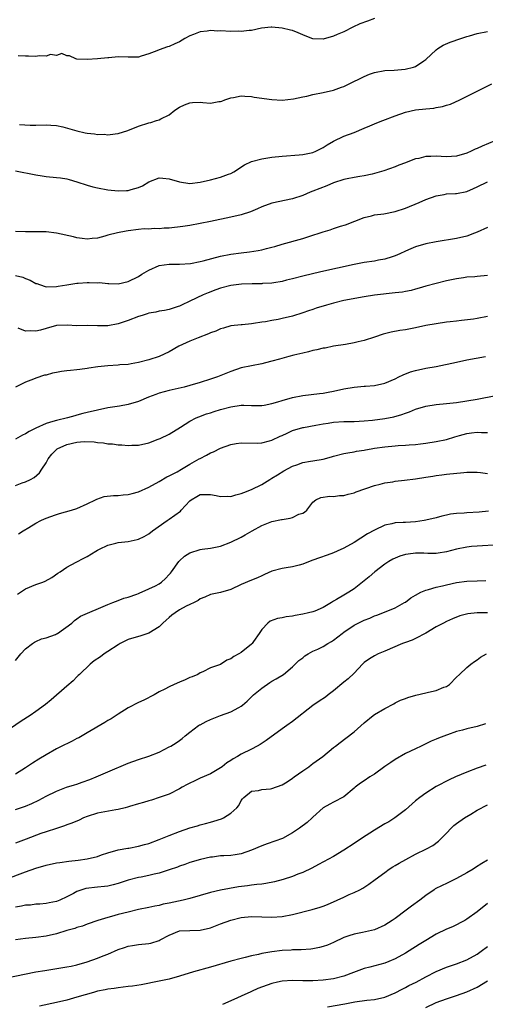
# Model space of a CAD drawing. Units: inches. Extents: x 2607000 to 2610000, y 1500000 to 1503000.
# Drawn here: x 2607760 to 2607851, y 1502031 to 1502223 of the extents above; entities that cross this region are included whole.
import ezdxf

# ---------------------------------------------------------------- set-up
doc = ezdxf.new("R2010")
doc.units = ezdxf.units.IN
doc.header["$MEASUREMENT"] = 0
doc.layers.add('LD26071500_2ft', color=2, linetype='Continuous')

msp = doc.modelspace()

# ---------------------------------------------------------------- linework, layer by layer
at = {"layer": 'LD26071500_2ft'}
for points, elevation in [([(2607829, 1502222.89), (2607827.61, 1502222.39), (2607826.16, 1502221.84), (2607824.78, 1502221.22), (2607823, 1502220.3), (2607821.73, 1502219.73), (2607821, 1502219.42), (2607819, 1502218.88), (2607817, 1502218.91), (2607815.49, 1502219.49), (2607815, 1502219.67), (2607814.09, 1502220.09), (2607813, 1502220.51), (2607812.6, 1502220.6), (2607811, 1502221.01), (2607809, 1502221.21), (2607808.82, 1502221.18), (2607806.98, 1502220.98), (2607805, 1502220.53), (2607804.56, 1502220.56), (2607803, 1502220.32), (2607802.39, 1502220.39), (2607801, 1502220.35), (2607799, 1502220.46), (2607798.43, 1502220.43), (2607797, 1502220.53), (2607796.39, 1502220.39), (2607795, 1502220.28), (2607793.74, 1502219.74), (2607793, 1502219.47), (2607792.02, 1502219), (2607791, 1502218.3), (2607790.07, 1502217.93), (2607789, 1502217.4), (2607788.64, 1502217.36), (2607787, 1502216.78), (2607786.59, 1502216.59), (2607785, 1502215.99), (2607783.51, 1502215.51), (2607783, 1502215.33), (2607781.36, 1502215.36), (2607781, 1502215.31), (2607779, 1502215.38), (2607777.21, 1502215.21), (2607777, 1502215.24), (2607775.01, 1502215.01), (2607773, 1502214.9), (2607771, 1502214.97), (2607770.75, 1502215), (2607769.57, 1502215.57), (2607769, 1502215.62), (2607768.06, 1502216.06), (2607767, 1502215.68), (2607765.84, 1502215.84), (2607765, 1502215.54), (2607763.6, 1502215.6), (2607763, 1502215.49), (2607761.56, 1502215.56), (2607761, 1502215.54), (2607759.57, 1502215.57)], 8422), ([(2607759.8, 1502202.2), (2607761.91, 1502202.09), (2607763, 1502202.09), (2607765, 1502202.15), (2607765.89, 1502202.11), (2607767, 1502202.02), (2607768.25, 1502201.75), (2607771, 1502200.95), (2607772.62, 1502200.62), (2607773, 1502200.52), (2607774.4, 1502200.4), (2607775, 1502200.29), (2607776.3, 1502200.3), (2607777, 1502200.23), (2607778.42, 1502200.42), (2607779, 1502200.46), (2607780.93, 1502201.07), (2607783, 1502201.88), (2607785, 1502202.55), (2607785.38, 1502202.62), (2607786.52, 1502203), (2607787, 1502203.14), (2607787.33, 1502203.33), (2607789, 1502204.12), (2607790.06, 1502205), (2607791, 1502205.59), (2607791.95, 1502206.05), (2607793, 1502206.45), (2607793.51, 1502206.49), (2607795, 1502206.54), (2607795.51, 1502206.49), (2607797, 1502206.39), (2607798.68, 1502206.68), (2607799, 1502206.71), (2607799.23, 1502206.77), (2607799.81, 1502207), (2607801, 1502207.42), (2607801.5, 1502207.5), (2607803, 1502207.79), (2607803.71, 1502207.71), (2607805, 1502207.65), (2607805.55, 1502207.55), (2607809, 1502207.09), (2607811, 1502206.99), (2607813.23, 1502207.23), (2607815, 1502207.62), (2607815.77, 1502207.77), (2607817, 1502208.06), (2607819, 1502208.46), (2607821, 1502208.93), (2607822.54, 1502209.46), (2607823, 1502209.65), (2607823.93, 1502210.07), (2607827, 1502211.59), (2607828, 1502212), (2607829, 1502212.38), (2607831, 1502212.76), (2607832.82, 1502212.82), (2607834.97, 1502212.97), (2607836.61, 1502213.39), (2607837, 1502213.51), (2607838.62, 1502214.62), (2607839, 1502214.86), (2607841, 1502216.75), (2607841.33, 1502217), (2607842.35, 1502217.65), (2607843.75, 1502218.25), (2607845.8, 1502219), (2607847, 1502219.39), (2607847.52, 1502219.52), (2607849, 1502219.94), (2607851, 1502220.35)], 8424), ([(2607759, 1502193.15), (2607763, 1502192.37), (2607764.2, 1502192.2), (2607765, 1502192.1), (2607767, 1502191.9), (2607767.8, 1502191.8), (2607769, 1502191.6), (2607769.48, 1502191.48), (2607771, 1502191.02), (2607773, 1502190.39), (2607774.08, 1502190.08), (2607775, 1502189.88), (2607777, 1502189.49), (2607779, 1502189.26), (2607780.67, 1502189.33), (2607781, 1502189.36), (2607781.56, 1502189.56), (2607783, 1502189.95), (2607783.76, 1502190.24), (2607785, 1502191.02), (2607787, 1502191.8), (2607787.73, 1502191.73), (2607789, 1502191.65), (2607791, 1502191.02), (2607793, 1502190.74), (2607795, 1502190.95), (2607797, 1502191.41), (2607799, 1502191.94), (2607800.52, 1502192.52), (2607801, 1502192.69), (2607801.55, 1502193), (2607803.68, 1502194.32), (2607805, 1502195), (2607807, 1502195.54), (2607809, 1502195.83), (2607811, 1502196.04), (2607814.31, 1502196.31), (2607815, 1502196.39), (2607817, 1502196.77), (2607817.55, 1502197), (2607819, 1502197.73), (2607819.75, 1502198.25), (2607821, 1502198.96), (2607823, 1502199.92), (2607825, 1502200.66), (2607827, 1502201.47), (2607828.05, 1502201.95), (2607829, 1502202.32), (2607829.47, 1502202.53), (2607830.64, 1502203), (2607833, 1502203.9), (2607835, 1502204.59), (2607837, 1502205.05), (2607839, 1502205.27), (2607840.57, 1502205.43), (2607841, 1502205.52), (2607842.26, 1502205.74), (2607843, 1502206), (2607843.8, 1502206.2), (2607845.59, 1502207), (2607848.37, 1502208.37), (2607851.86, 1502210.14)], 8426), ([(2607852.41, 1502199), (2607850, 1502198), (2607849, 1502197.53), (2607848.61, 1502197.39), (2607847.84, 1502197), (2607847, 1502196.65), (2607845, 1502196.04), (2607844, 1502196), (2607843, 1502195.91), (2607841.98, 1502195.98), (2607841, 1502196.02), (2607839.95, 1502195.95), (2607839, 1502195.97), (2607837.61, 1502195.61), (2607837, 1502195.53), (2607835.17, 1502194.83), (2607835, 1502194.75), (2607833.72, 1502194.28), (2607833, 1502193.96), (2607830.83, 1502193.17), (2607829, 1502192.64), (2607828.56, 1502192.56), (2607827, 1502192.22), (2607826.1, 1502192.1), (2607825, 1502191.91), (2607823.64, 1502191.64), (2607823, 1502191.48), (2607821, 1502190.83), (2607819.72, 1502190.28), (2607817, 1502189.2), (2607816.44, 1502189), (2607815, 1502188.39), (2607813, 1502187.74), (2607809, 1502186.89), (2607807, 1502186.17), (2607806.21, 1502185.79), (2607804.79, 1502185.21), (2607803, 1502184.62), (2607801, 1502184.16), (2607797, 1502183.33), (2607795, 1502182.9), (2607793, 1502182.54), (2607791.66, 1502182.34), (2607789, 1502182.02), (2607788.01, 1502181.99), (2607787, 1502181.87), (2607786.06, 1502181.94), (2607785, 1502181.82), (2607784.12, 1502181.88), (2607783, 1502181.77), (2607781, 1502181.51), (2607780.59, 1502181.41), (2607778.91, 1502181.09), (2607777, 1502180.61), (2607776.43, 1502180.43), (2607775, 1502180.08), (2607773.96, 1502179.96), (2607773, 1502179.87), (2607772.01, 1502180.01), (2607771, 1502180.12), (2607770.3, 1502180.3), (2607767, 1502181.01), (2607765, 1502181.26), (2607764.73, 1502181.27), (2607763, 1502181.29), (2607762.7, 1502181.3), (2607761, 1502181.27), (2607759, 1502181.37)], 8428), ([(2607759, 1502172.8), (2607760.42, 1502172.42), (2607761, 1502172.17), (2607761.89, 1502171.89), (2607763, 1502171.23), (2607763.2, 1502171.2), (2607763.72, 1502171), (2607765, 1502170.56), (2607767, 1502170.61), (2607767.31, 1502170.69), (2607769, 1502170.97), (2607771, 1502171.26), (2607771.26, 1502171.26), (2607773, 1502171.39), (2607773.4, 1502171.4), (2607775, 1502171.37), (2607775.38, 1502171.38), (2607777, 1502171.2), (2607777.22, 1502171.22), (2607779, 1502171.14), (2607781, 1502171.57), (2607783, 1502172.57), (2607783.65, 1502173), (2607785, 1502173.82), (2607787, 1502174.72), (2607789, 1502175), (2607790.99, 1502174.99), (2607793.12, 1502175.12), (2607795, 1502175.47), (2607795.61, 1502175.61), (2607799, 1502176.51), (2607801, 1502176.92), (2607803, 1502177.21), (2607804.61, 1502177.39), (2607806.33, 1502177.67), (2607807, 1502177.8), (2607807.96, 1502178.04), (2607809, 1502178.29), (2607809.55, 1502178.45), (2607811, 1502178.85), (2607815, 1502180.01), (2607817, 1502180.61), (2607818.2, 1502181), (2607819, 1502181.28), (2607820.32, 1502181.68), (2607821, 1502181.94), (2607822.38, 1502182.38), (2607823.36, 1502182.65), (2607827, 1502184.08), (2607828.4, 1502184.4), (2607829, 1502184.57), (2607830.79, 1502184.79), (2607833, 1502185.23), (2607835, 1502185.9), (2607837.71, 1502187), (2607839, 1502187.57), (2607841, 1502188.31), (2607842.59, 1502188.59), (2607843, 1502188.68), (2607844.75, 1502188.75), (2607845, 1502188.78), (2607847, 1502189.16), (2607848.28, 1502189.72), (2607849, 1502190.09), (2607851, 1502191.05)], 8430), ([(2607851, 1502182.11), (2607849, 1502181.21), (2607848.5, 1502181), (2607847, 1502180.46), (2607845, 1502179.99), (2607841, 1502179.36), (2607839, 1502178.94), (2607837, 1502178.35), (2607836.04, 1502177.96), (2607835, 1502177.51), (2607833.93, 1502177), (2607833, 1502176.59), (2607832.43, 1502176.43), (2607831, 1502175.94), (2607829.74, 1502175.74), (2607829, 1502175.58), (2607827, 1502175.31), (2607825, 1502174.94), (2607818.51, 1502173.49), (2607815, 1502172.62), (2607813, 1502172.1), (2607811.84, 1502171.84), (2607811, 1502171.62), (2607809.37, 1502171.37), (2607809, 1502171.29), (2607807.19, 1502171.19), (2607807, 1502171.17), (2607805.16, 1502171.16), (2607803.08, 1502171.08), (2607801, 1502170.8), (2607799, 1502170.27), (2607798.05, 1502169.95), (2607796.59, 1502169.41), (2607795.6, 1502169), (2607793, 1502167.74), (2607791.38, 1502167), (2607791, 1502166.81), (2607790.73, 1502166.73), (2607789, 1502166.16), (2607788.06, 1502165.94), (2607787, 1502165.81), (2607786.37, 1502165.63), (2607785, 1502165.4), (2607784.71, 1502165.29), (2607783.71, 1502165), (2607783, 1502164.77), (2607781, 1502164.01), (2607779, 1502163.34), (2607777, 1502162.96), (2607775, 1502162.95), (2607773, 1502163), (2607771, 1502162.97), (2607769.06, 1502163.06), (2607767, 1502162.99), (2607765, 1502162.43), (2607763.86, 1502162.14), (2607763, 1502161.89), (2607762.03, 1502161.97), (2607761, 1502161.93), (2607759.52, 1502162.48)], 8432), ([(2607851, 1502172.75), (2607849, 1502172.56), (2607848.54, 1502172.54), (2607847, 1502172.42), (2607846.33, 1502172.34), (2607845, 1502172.12), (2607843, 1502171.71), (2607841, 1502171.24), (2607839, 1502170.68), (2607837.72, 1502170.28), (2607837, 1502170.11), (2607836.13, 1502169.87), (2607835, 1502169.65), (2607834.45, 1502169.55), (2607833, 1502169.36), (2607829, 1502168.91), (2607827, 1502168.63), (2607826.57, 1502168.57), (2607824.12, 1502168.12), (2607823, 1502167.88), (2607821, 1502167.39), (2607819.61, 1502167), (2607817.63, 1502166.37), (2607817, 1502166.14), (2607816.14, 1502165.86), (2607815, 1502165.46), (2607813, 1502164.85), (2607811, 1502164.38), (2607810.22, 1502164.22), (2607809, 1502164), (2607807.75, 1502163.75), (2607807, 1502163.65), (2607805.38, 1502163.38), (2607805, 1502163.36), (2607803.18, 1502163.18), (2607803, 1502163.18), (2607801, 1502162.94), (2607799.53, 1502162.47), (2607799, 1502162.37), (2607798.08, 1502161.92), (2607797, 1502161.58), (2607796.62, 1502161.38), (2607794.65, 1502160.65), (2607793, 1502159.98), (2607790.84, 1502159), (2607789, 1502157.92), (2607787.05, 1502157), (2607785, 1502156.32), (2607783, 1502155.79), (2607781.55, 1502155.55), (2607781, 1502155.43), (2607779.33, 1502155.33), (2607779, 1502155.28), (2607777, 1502155.17), (2607775.06, 1502154.94), (2607773.32, 1502154.68), (2607773, 1502154.62), (2607771.55, 1502154.45), (2607771, 1502154.4), (2607769.76, 1502154.24), (2607769, 1502154.19), (2607767.97, 1502154.03), (2607767, 1502153.84), (2607766.25, 1502153.75), (2607765, 1502153.34), (2607764.69, 1502153.31), (2607763, 1502152.74), (2607762.53, 1502152.53), (2607761, 1502151.95), (2607759, 1502151.01)], 8434), ([(2607851, 1502164.77), (2607849, 1502164.36), (2607848.25, 1502164.25), (2607845.97, 1502163.97), (2607845, 1502163.89), (2607843.74, 1502163.74), (2607843, 1502163.66), (2607841, 1502163.37), (2607839.01, 1502162.99), (2607837, 1502162.57), (2607835.67, 1502162.33), (2607835, 1502162.2), (2607833.95, 1502162.05), (2607832.26, 1502161.74), (2607830.67, 1502161.33), (2607829, 1502160.75), (2607827, 1502160.12), (2607825.82, 1502159.82), (2607825, 1502159.65), (2607823.35, 1502159.35), (2607821, 1502158.98), (2607819.37, 1502158.63), (2607819, 1502158.59), (2607817.75, 1502158.25), (2607817, 1502158.12), (2607816.12, 1502157.88), (2607815, 1502157.65), (2607813.24, 1502157.24), (2607812.3, 1502157), (2607810.49, 1502156.49), (2607809, 1502156.04), (2607807.75, 1502155.75), (2607807, 1502155.55), (2607805, 1502155.19), (2607803, 1502154.76), (2607801, 1502154.07), (2607798.4, 1502153), (2607797, 1502152.54), (2607795, 1502151.91), (2607793, 1502151.31), (2607791.86, 1502151), (2607790.71, 1502150.71), (2607789, 1502150.33), (2607787, 1502149.8), (2607786.4, 1502149.6), (2607784.95, 1502149.05), (2607783, 1502148.23), (2607781, 1502147.63), (2607779.32, 1502147.32), (2607777, 1502146.94), (2607775, 1502146.5), (2607773, 1502146.03), (2607772.15, 1502145.85), (2607771, 1502145.52), (2607770.56, 1502145.44), (2607769.18, 1502145), (2607767, 1502144.52), (2607766.28, 1502144.28), (2607765, 1502143.91), (2607763.01, 1502142.99), (2607761.66, 1502142.34), (2607761, 1502141.91), (2607760.37, 1502141.63), (2607759, 1502140.83)], 8436), ([(2607759, 1502131.85), (2607760.33, 1502132.33), (2607761, 1502132.53), (2607761.95, 1502133), (2607762.63, 1502133.37), (2607763.71, 1502134.29), (2607764.17, 1502135), (2607765, 1502136.22), (2607765.39, 1502137), (2607766.07, 1502137.93), (2607767.07, 1502138.93), (2607767.16, 1502139), (2607769, 1502139.83), (2607771, 1502140.28), (2607772.4, 1502140.4), (2607774.35, 1502140.35), (2607775, 1502140.19), (2607776.14, 1502140.14), (2607777, 1502139.92), (2607777.92, 1502139.92), (2607779, 1502139.76), (2607779.76, 1502139.76), (2607781, 1502139.65), (2607781.7, 1502139.7), (2607783, 1502139.72), (2607785, 1502140.17), (2607786.84, 1502140.84), (2607787.23, 1502141), (2607789, 1502141.86), (2607791.19, 1502143.19), (2607793, 1502144.34), (2607794.25, 1502145), (2607794.77, 1502145.24), (2607796.23, 1502145.78), (2607797, 1502146.01), (2607797.74, 1502146.26), (2607799, 1502146.64), (2607801, 1502147.19), (2607803, 1502147.48), (2607803.49, 1502147.49), (2607805, 1502147.44), (2607807, 1502147.43), (2607807.5, 1502147.5), (2607809, 1502147.79), (2607810.13, 1502148.13), (2607811, 1502148.42), (2607813, 1502149), (2607815, 1502149.38), (2607818.25, 1502149.75), (2607819, 1502149.86), (2607819.96, 1502150.04), (2607821, 1502150.22), (2607823, 1502150.65), (2607825, 1502151), (2607827, 1502151.18), (2607827.22, 1502151.22), (2607829, 1502151.33), (2607831, 1502151.79), (2607833, 1502152.64), (2607833.75, 1502153), (2607834.57, 1502153.43), (2607836.02, 1502153.98), (2607837, 1502154.26), (2607839, 1502154.69), (2607841, 1502155.06), (2607845, 1502155.9), (2607847, 1502156.3), (2607850.63, 1502157)], 8438), ([(2607759.62, 1502122.38), (2607760.52, 1502123), (2607761.63, 1502123.63), (2607763, 1502124.46), (2607763.95, 1502125), (2607764.66, 1502125.34), (2607765.71, 1502125.71), (2607767, 1502126.2), (2607767.62, 1502126.38), (2607769.91, 1502127), (2607771, 1502127.34), (2607773, 1502128.23), (2607774.63, 1502129), (2607774.84, 1502129.16), (2607776.3, 1502129.7), (2607778.09, 1502129.9), (2607779, 1502129.89), (2607779.99, 1502130.01), (2607781, 1502130.05), (2607781.74, 1502130.26), (2607783, 1502130.59), (2607785, 1502131.53), (2607787, 1502132.62), (2607788.5, 1502133.5), (2607789, 1502133.71), (2607790.5, 1502134.5), (2607791.38, 1502135), (2607793, 1502135.97), (2607794.83, 1502137), (2607795, 1502137.12), (2607796.24, 1502137.76), (2607797, 1502138.2), (2607797.59, 1502138.41), (2607799, 1502139.11), (2607801, 1502139.82), (2607802.03, 1502140.03), (2607803, 1502140.16), (2607806.09, 1502140.09), (2607807, 1502140.15), (2607808.52, 1502140.52), (2607809, 1502140.67), (2607810.58, 1502141.42), (2607811, 1502141.59), (2607811.95, 1502142.05), (2607813, 1502142.52), (2607815, 1502143.12), (2607815.15, 1502143.15), (2607817.57, 1502143.57), (2607819, 1502143.85), (2607819.98, 1502143.98), (2607821, 1502144.17), (2607823, 1502144.3), (2607825, 1502144.33), (2607827, 1502144.44), (2607828.57, 1502144.57), (2607831, 1502144.86), (2607832.78, 1502145.22), (2607834.33, 1502145.67), (2607835, 1502145.94), (2607835.79, 1502146.21), (2607837, 1502146.7), (2607839, 1502147.28), (2607841, 1502147.59), (2607843, 1502147.8), (2607845, 1502148.04), (2607847, 1502148.34), (2607849, 1502148.68), (2607852.64, 1502149.36)], 8440), ([(2607759.38, 1502110.62), (2607761, 1502111.69), (2607763, 1502112.5), (2607764.32, 1502113), (2607764.8, 1502113.2), (2607766.1, 1502113.9), (2607767.28, 1502114.72), (2607767.73, 1502115), (2607769, 1502115.93), (2607770.86, 1502116.86), (2607772.35, 1502117.65), (2607773, 1502117.95), (2607774.65, 1502119), (2607775, 1502119.21), (2607775.38, 1502119.38), (2607777, 1502120.2), (2607778.56, 1502120.56), (2607779, 1502120.68), (2607781, 1502120.9), (2607782.72, 1502121.28), (2607783, 1502121.36), (2607784.09, 1502121.91), (2607785, 1502122.43), (2607785.74, 1502123), (2607788.61, 1502125), (2607789, 1502125.25), (2607791.15, 1502126.85), (2607791.3, 1502127), (2607793, 1502128.83), (2607793.24, 1502129), (2607794.35, 1502129.65), (2607795, 1502130.08), (2607795.9, 1502130.1), (2607797, 1502130.07), (2607798.13, 1502129.87), (2607799, 1502129.67), (2607800.28, 1502129.72), (2607801, 1502129.7), (2607801.98, 1502130.02), (2607803, 1502130.25), (2607803.51, 1502130.49), (2607805, 1502131.03), (2607807, 1502132), (2607808.59, 1502133), (2607809, 1502133.23), (2607810.07, 1502133.93), (2607811.31, 1502134.69), (2607813, 1502135.59), (2607813.86, 1502135.86), (2607815, 1502136.29), (2607816.54, 1502136.54), (2607817, 1502136.63), (2607819, 1502136.97), (2607820.61, 1502137.39), (2607821, 1502137.54), (2607823, 1502138.06), (2607823.78, 1502138.22), (2607825, 1502138.36), (2607825.51, 1502138.49), (2607827, 1502138.73), (2607827.22, 1502138.78), (2607828.31, 1502139), (2607829, 1502139.12), (2607831, 1502139.39), (2607833, 1502139.56), (2607833.62, 1502139.62), (2607835, 1502139.68), (2607835.77, 1502139.77), (2607837, 1502139.82), (2607837.96, 1502139.96), (2607839, 1502140.07), (2607841, 1502140.4), (2607843, 1502140.82), (2607844.67, 1502141.33), (2607845.55, 1502141.55), (2607847, 1502141.97), (2607847.92, 1502142.08), (2607849, 1502142.24), (2607849.84, 1502142.16), (2607851, 1502142.17)], 8442), ([(2607759, 1502097.7), (2607760.04, 1502099), (2607761, 1502100.01), (2607762.35, 1502101), (2607762.75, 1502101.25), (2607763, 1502101.42), (2607764.1, 1502101.9), (2607765, 1502102.12), (2607766.79, 1502102.79), (2607767, 1502102.89), (2607767.18, 1502103), (2607769.99, 1502105), (2607770.5, 1502105.5), (2607771, 1502105.82), (2607771.68, 1502106.32), (2607777, 1502108.65), (2607777.98, 1502109), (2607779, 1502109.42), (2607780.15, 1502109.85), (2607781, 1502110.08), (2607782.65, 1502110.65), (2607783, 1502110.79), (2607783.14, 1502110.86), (2607785, 1502111.65), (2607786.29, 1502112.29), (2607787, 1502112.67), (2607787.46, 1502113), (2607788.28, 1502113.72), (2607789, 1502114.46), (2607789.24, 1502114.76), (2607789.4, 1502115), (2607790.88, 1502117), (2607791, 1502117.13), (2607791.98, 1502118.02), (2607793, 1502118.67), (2607795, 1502119.35), (2607795.42, 1502119.42), (2607797, 1502119.61), (2607799, 1502120.01), (2607801, 1502120.77), (2607803, 1502121.75), (2607803.81, 1502122.19), (2607805.15, 1502123), (2607807, 1502124.04), (2607809, 1502124.82), (2607810.83, 1502125.17), (2607811, 1502125.22), (2607812.56, 1502125.44), (2607813, 1502125.61), (2607814.22, 1502126.22), (2607815, 1502126.46), (2607815.37, 1502126.63), (2607815.77, 1502127), (2607817, 1502128.6), (2607817.53, 1502129), (2607818.54, 1502129.46), (2607820.27, 1502129.73), (2607821, 1502129.7), (2607822.14, 1502129.86), (2607823, 1502129.9), (2607823.87, 1502130.13), (2607825, 1502130.39), (2607825.43, 1502130.57), (2607829, 1502131.85), (2607830.11, 1502132.11), (2607831, 1502132.35), (2607832.56, 1502132.57), (2607833, 1502132.64), (2607834.86, 1502132.86), (2607837, 1502133.15), (2607839, 1502133.46), (2607840.35, 1502133.65), (2607841, 1502133.77), (2607842.11, 1502133.89), (2607843, 1502134.02), (2607846.37, 1502134.37), (2607847, 1502134.42), (2607849, 1502134.42), (2607849.64, 1502134.36), (2607851, 1502134.17)], 8444), ([(2607851.21, 1502126.79), (2607849.37, 1502126.63), (2607847, 1502126.51), (2607846.45, 1502126.45), (2607845, 1502126.38), (2607843.77, 1502126.23), (2607843, 1502126.05), (2607842.13, 1502125.87), (2607841, 1502125.55), (2607839, 1502125.06), (2607838.64, 1502125), (2607837, 1502124.76), (2607835, 1502124.64), (2607834.59, 1502124.59), (2607833, 1502124.53), (2607832.34, 1502124.34), (2607831, 1502124.08), (2607829, 1502123.14), (2607827.63, 1502122.37), (2607825, 1502120.72), (2607823, 1502119.58), (2607821.72, 1502119), (2607821, 1502118.7), (2607819.75, 1502118.25), (2607818.25, 1502117.75), (2607817, 1502117.26), (2607816.79, 1502117.21), (2607815, 1502116.48), (2607814.29, 1502116.29), (2607813, 1502115.99), (2607811.75, 1502115.75), (2607811, 1502115.67), (2607809, 1502115.11), (2607807.55, 1502114.45), (2607807, 1502114.24), (2607806.16, 1502113.84), (2607805, 1502113.4), (2607803, 1502112.53), (2607801, 1502111.56), (2607799, 1502110.97), (2607797, 1502110.56), (2607795.93, 1502110.07), (2607795, 1502109.7), (2607794.61, 1502109.39), (2607793.85, 1502109), (2607793, 1502108.62), (2607792.27, 1502108.27), (2607791, 1502107.6), (2607790.13, 1502107), (2607789.48, 1502106.52), (2607789, 1502106.12), (2607788.4, 1502105.6), (2607787.75, 1502105), (2607787, 1502104.25), (2607785, 1502103.03), (2607783.47, 1502102.53), (2607781, 1502101.77), (2607779.4, 1502101), (2607779, 1502100.78), (2607777, 1502099.44), (2607776.31, 1502099), (2607775.57, 1502098.43), (2607774.38, 1502097.62), (2607773.6, 1502097), (2607771.48, 1502095), (2607771.25, 1502094.75), (2607771, 1502094.51), (2607770.25, 1502093.75), (2607769, 1502092.67), (2607765.98, 1502090.02), (2607764.88, 1502089.12), (2607763, 1502087.78), (2607761.85, 1502087), (2607760.13, 1502085.87), (2607757, 1502083.76)], 8446), ([(2607854.31, 1502120.31), (2607850.06, 1502120.06), (2607849, 1502120.02), (2607847.9, 1502119.9), (2607847, 1502119.82), (2607845, 1502119.38), (2607843, 1502118.86), (2607841.37, 1502118.63), (2607841, 1502118.59), (2607839.41, 1502118.59), (2607838.63, 1502118.63), (2607837, 1502118.62), (2607835.55, 1502118.45), (2607835, 1502118.36), (2607833.95, 1502118.05), (2607833, 1502117.67), (2607832.55, 1502117.45), (2607831.8, 1502117), (2607831, 1502116.47), (2607829.07, 1502115), (2607827.97, 1502114.03), (2607827, 1502113.22), (2607825, 1502111.68), (2607823.97, 1502111), (2607823, 1502110.45), (2607821.59, 1502109.59), (2607821, 1502109.25), (2607820.83, 1502109.17), (2607820.58, 1502109), (2607819, 1502108.06), (2607817.35, 1502107.35), (2607817, 1502107.22), (2607816.13, 1502107), (2607815, 1502106.76), (2607813.51, 1502106.49), (2607813, 1502106.37), (2607811.8, 1502106.2), (2607811, 1502106.02), (2607810.11, 1502105.89), (2607808.63, 1502105.37), (2607808.19, 1502105), (2607807, 1502103.75), (2607806.5, 1502103), (2607805.39, 1502101.39), (2607805.12, 1502101), (2607805, 1502100.87), (2607803, 1502099.28), (2607802.55, 1502099), (2607801.54, 1502098.46), (2607801, 1502098.01), (2607800.23, 1502097.77), (2607798.95, 1502096.95), (2607797, 1502096.25), (2607795.52, 1502095.52), (2607795, 1502095.32), (2607794.54, 1502095), (2607793.45, 1502094.55), (2607793, 1502094.38), (2607792.06, 1502093.94), (2607791, 1502093.48), (2607789.96, 1502093), (2607789, 1502092.59), (2607788.11, 1502092.11), (2607787, 1502091.57), (2607786.02, 1502091), (2607784.03, 1502089.97), (2607783, 1502089.51), (2607781, 1502088.47), (2607779, 1502087.27), (2607777.64, 1502086.36), (2607777, 1502085.98), (2607776.41, 1502085.59), (2607773, 1502083.57), (2607771.36, 1502082.64), (2607771, 1502082.47), (2607770.05, 1502081.95), (2607769, 1502081.48), (2607768.69, 1502081.31), (2607767, 1502080.46), (2607765, 1502079.32), (2607763.56, 1502078.44), (2607762.33, 1502077.67), (2607761, 1502076.78), (2607759, 1502075.51)], 8448), ([(2607759, 1502068.65), (2607760.79, 1502069.21), (2607761, 1502069.29), (2607762.21, 1502069.79), (2607763.56, 1502070.44), (2607765, 1502071.22), (2607767, 1502072.24), (2607768.99, 1502073.01), (2607770.51, 1502073.49), (2607771, 1502073.62), (2607772.04, 1502073.96), (2607773.52, 1502074.48), (2607774.76, 1502075), (2607777, 1502076), (2607781, 1502077.68), (2607783, 1502078.42), (2607785, 1502079.06), (2607787, 1502079.86), (2607789, 1502080.84), (2607789.28, 1502081), (2607790.34, 1502081.66), (2607791, 1502082.12), (2607791.5, 1502082.5), (2607792.1, 1502083), (2607793, 1502083.7), (2607794.69, 1502085), (2607794.87, 1502085.13), (2607795, 1502085.18), (2607796.16, 1502085.84), (2607797, 1502086.19), (2607799, 1502086.96), (2607801, 1502087.67), (2607802.54, 1502088.54), (2607803, 1502088.77), (2607803.28, 1502089), (2607804.2, 1502089.8), (2607805.43, 1502091), (2607807, 1502092.34), (2607808.61, 1502093.39), (2607809, 1502093.67), (2607809.85, 1502094.15), (2607811.22, 1502095), (2607813, 1502096.49), (2607813.55, 1502097), (2607814.27, 1502097.73), (2607815, 1502098.23), (2607815.41, 1502098.59), (2607816.09, 1502099), (2607817, 1502099.5), (2607817.92, 1502099.92), (2607819, 1502100.46), (2607819.89, 1502101), (2607820.6, 1502101.4), (2607821, 1502101.64), (2607822.69, 1502103), (2607823, 1502103.23), (2607825, 1502104.6), (2607825.78, 1502105), (2607827, 1502105.57), (2607828.05, 1502105.95), (2607829, 1502106.39), (2607829.46, 1502106.54), (2607830.63, 1502107), (2607833, 1502108), (2607834.86, 1502109), (2607835, 1502109.09), (2607836.05, 1502109.95), (2607837, 1502110.47), (2607838.03, 1502111), (2607839, 1502111.43), (2607839.52, 1502111.52), (2607841, 1502111.99), (2607842.26, 1502112.26), (2607843, 1502112.46), (2607845, 1502112.9), (2607847, 1502113.17), (2607849, 1502113.27), (2607850.68, 1502113.32)], 8450), ([(2607851, 1502106.98), (2607849, 1502107.03), (2607847.17, 1502106.83), (2607845.59, 1502106.41), (2607844.16, 1502105.84), (2607843, 1502105.32), (2607842.43, 1502105), (2607841, 1502104.26), (2607839, 1502103.04), (2607837, 1502101.97), (2607836.34, 1502101.66), (2607835, 1502101.21), (2607834.46, 1502101), (2607831, 1502099.51), (2607829.71, 1502099), (2607829, 1502098.64), (2607827.99, 1502098.01), (2607827, 1502097.31), (2607826.68, 1502097), (2607825, 1502095.26), (2607823.88, 1502094.12), (2607823, 1502093.45), (2607821, 1502091.8), (2607819.98, 1502091), (2607819.42, 1502090.58), (2607818.22, 1502089.78), (2607817, 1502088.92), (2607813, 1502085.78), (2607811.92, 1502085), (2607811, 1502084.36), (2607807.89, 1502082.11), (2607806.69, 1502081.31), (2607806.15, 1502081), (2607805, 1502080.39), (2607803, 1502079.42), (2607802.3, 1502079), (2607801.44, 1502078.56), (2607801, 1502078.23), (2607800.22, 1502077.78), (2607799.3, 1502077), (2607799, 1502076.76), (2607797, 1502075.59), (2607795, 1502074.75), (2607793.82, 1502074.18), (2607793, 1502073.81), (2607792.48, 1502073.52), (2607791.5, 1502073), (2607791, 1502072.7), (2607789, 1502071.67), (2607787, 1502070.96), (2607785.51, 1502070.49), (2607785, 1502070.37), (2607783.99, 1502070.01), (2607783, 1502069.78), (2607781.26, 1502069.26), (2607780.87, 1502069.13), (2607780.39, 1502069), (2607779, 1502068.64), (2607778.59, 1502068.59), (2607775, 1502067.95), (2607773, 1502067.31), (2607772.27, 1502067), (2607771.42, 1502066.58), (2607770.02, 1502065.98), (2607769, 1502065.63), (2607768.55, 1502065.45), (2607766.99, 1502064.98), (2607765, 1502064.32), (2607763.95, 1502063.95), (2607761.11, 1502062.89), (2607759, 1502062.12)], 8452), ([(2607757, 1502055), (2607761, 1502056.52), (2607763, 1502057.23), (2607765, 1502057.81), (2607767, 1502058.24), (2607767.65, 1502058.35), (2607769.4, 1502058.6), (2607771.21, 1502058.79), (2607773, 1502059.03), (2607775, 1502059.52), (2607775.79, 1502059.79), (2607777, 1502060.18), (2607779, 1502060.76), (2607780.9, 1502061.1), (2607781.13, 1502061.13), (2607783, 1502061.48), (2607784.16, 1502061.84), (2607785, 1502062.04), (2607787, 1502062.78), (2607789, 1502063.6), (2607791, 1502064.36), (2607793, 1502065.05), (2607794.51, 1502065.49), (2607795, 1502065.66), (2607796.07, 1502065.93), (2607797, 1502066.19), (2607797.65, 1502066.35), (2607799.17, 1502066.83), (2607799.55, 1502067), (2607801, 1502067.91), (2607802.17, 1502069), (2607802.55, 1502069.45), (2607803, 1502070.38), (2607803.27, 1502070.73), (2607803.5, 1502071), (2607805, 1502072.2), (2607806.35, 1502072.35), (2607807, 1502072.54), (2607808.7, 1502072.7), (2607809, 1502072.76), (2607811, 1502073.44), (2607811.94, 1502074.06), (2607813, 1502074.73), (2607813.33, 1502075), (2607815, 1502076.22), (2607816.16, 1502077), (2607816.63, 1502077.37), (2607817, 1502077.62), (2607818.91, 1502079), (2607821, 1502080.73), (2607821.37, 1502081), (2607822.27, 1502081.73), (2607823.42, 1502082.58), (2607825, 1502083.81), (2607827, 1502085.56), (2607828.73, 1502087), (2607829, 1502087.19), (2607831, 1502088.35), (2607832.73, 1502089.27), (2607833, 1502089.43), (2607834.04, 1502089.96), (2607835, 1502090.31), (2607835.48, 1502090.52), (2607837.07, 1502090.93), (2607839, 1502091.37), (2607839.54, 1502091.54), (2607841, 1502091.86), (2607842.48, 1502092.48), (2607843, 1502092.64), (2607843.59, 1502093), (2607845, 1502094.46), (2607845.56, 1502095), (2607847, 1502096.35), (2607847.79, 1502097), (2607848.47, 1502097.53), (2607849, 1502097.82), (2607849.62, 1502098.38), (2607850.8, 1502099)], 8454), ([(2607850.64, 1502085.36), (2607849, 1502084.84), (2607847, 1502084.37), (2607846.12, 1502084.12), (2607845, 1502083.84), (2607843.21, 1502083.21), (2607843, 1502083.15), (2607841.45, 1502082.55), (2607841, 1502082.34), (2607840.04, 1502081.96), (2607839, 1502081.44), (2607838.08, 1502081), (2607837, 1502080.51), (2607835, 1502079.54), (2607833, 1502078.42), (2607832.18, 1502077.82), (2607831, 1502077.01), (2607829, 1502075.55), (2607828.09, 1502075), (2607827, 1502074.24), (2607826.24, 1502073.76), (2607825.23, 1502073), (2607825, 1502072.78), (2607823, 1502071.12), (2607821, 1502070.11), (2607820.28, 1502069.72), (2607819, 1502068.98), (2607817, 1502067.14), (2607816.87, 1502067), (2607815.86, 1502066.14), (2607814.36, 1502065), (2607813, 1502064.08), (2607811.03, 1502062.97), (2607809.55, 1502062.45), (2607808.04, 1502061.96), (2607807, 1502061.59), (2607805, 1502060.7), (2607803, 1502059.99), (2607801.84, 1502059.84), (2607801, 1502059.71), (2607799.65, 1502059.65), (2607799, 1502059.6), (2607797.39, 1502059.39), (2607797, 1502059.33), (2607795.07, 1502058.93), (2607793, 1502058.32), (2607792.05, 1502057.95), (2607791, 1502057.59), (2607790.59, 1502057.41), (2607789, 1502056.86), (2607787, 1502056.24), (2607786.05, 1502056.05), (2607785, 1502055.78), (2607783.49, 1502055.49), (2607783, 1502055.38), (2607781, 1502054.86), (2607779, 1502054.2), (2607778.04, 1502053.96), (2607777, 1502053.72), (2607776.37, 1502053.63), (2607775, 1502053.5), (2607772.75, 1502053.25), (2607771, 1502052.69), (2607770.3, 1502052.3), (2607769, 1502051.64), (2607767.63, 1502051), (2607767, 1502050.73), (2607765.55, 1502050.45), (2607765, 1502050.33), (2607763.78, 1502050.22), (2607763, 1502050.17), (2607761.97, 1502050.03), (2607761, 1502049.97), (2607760.22, 1502049.78), (2607759, 1502049.63)], 8456), ([(2607850.68, 1502077.32), (2607849, 1502076.71), (2607847, 1502075.93), (2607844.75, 1502075), (2607843.55, 1502074.45), (2607841, 1502073.12), (2607839, 1502071.85), (2607837.81, 1502071), (2607837, 1502070.33), (2607835, 1502068.6), (2607832.93, 1502067), (2607831.75, 1502066.25), (2607831, 1502065.83), (2607829, 1502064.63), (2607826.43, 1502063), (2607825, 1502062.01), (2607823, 1502060.7), (2607821, 1502059.5), (2607818.09, 1502057.91), (2607816.78, 1502057.22), (2607815, 1502056.38), (2607814.02, 1502056.02), (2607813, 1502055.62), (2607811.19, 1502055), (2607809.47, 1502054.53), (2607807.8, 1502054.2), (2607807, 1502054.12), (2607806.06, 1502054.06), (2607805, 1502053.9), (2607804.24, 1502053.76), (2607802.45, 1502053.55), (2607800.72, 1502053.28), (2607799, 1502052.94), (2607797, 1502052.46), (2607795, 1502051.87), (2607793, 1502051.32), (2607791.69, 1502051), (2607789, 1502050.42), (2607787.79, 1502050.21), (2607787, 1502049.95), (2607786.18, 1502049.82), (2607785, 1502049.53), (2607783, 1502049.13), (2607781, 1502048.66), (2607779, 1502048.15), (2607777.76, 1502047.76), (2607777, 1502047.59), (2607775.05, 1502047), (2607773, 1502046.31), (2607772.09, 1502045.91), (2607771, 1502045.65), (2607770.56, 1502045.44), (2607769, 1502045.03), (2607767, 1502044.4), (2607765, 1502043.94), (2607763, 1502043.68), (2607761, 1502043.5), (2607759, 1502043.23)], 8458), ([(2607757, 1502035.76), (2607763, 1502036.97), (2607764.71, 1502037.29), (2607769, 1502037.98), (2607769.87, 1502038.13), (2607771, 1502038.37), (2607773, 1502038.93), (2607775, 1502039.64), (2607776.1, 1502040.1), (2607777, 1502040.45), (2607779, 1502041.34), (2607780.26, 1502041.74), (2607781, 1502042.02), (2607781.84, 1502042.16), (2607783, 1502042.31), (2607785, 1502042.51), (2607785.41, 1502042.59), (2607787, 1502043.11), (2607787.24, 1502043.24), (2607789, 1502044.13), (2607791, 1502044.97), (2607793, 1502045.07), (2607795, 1502045.11), (2607797, 1502045.6), (2607799, 1502046.36), (2607801, 1502047.09), (2607803, 1502047.58), (2607805, 1502047.79), (2607807, 1502047.73), (2607809, 1502047.65), (2607811, 1502047.77), (2607813, 1502048.15), (2607816.87, 1502049.13), (2607818.41, 1502049.59), (2607819, 1502049.8), (2607819.85, 1502050.15), (2607821.74, 1502051), (2607823, 1502051.59), (2607824.05, 1502052.05), (2607825, 1502052.44), (2607826.15, 1502053), (2607826.7, 1502053.3), (2607827.91, 1502054.09), (2607829.1, 1502055), (2607831, 1502056.4), (2607831.87, 1502057), (2607832.55, 1502057.45), (2607833, 1502057.72), (2607833.79, 1502058.21), (2607835.08, 1502058.92), (2607837, 1502059.94), (2607839.15, 1502061), (2607840.34, 1502061.66), (2607841.49, 1502062.51), (2607841.99, 1502063), (2607843, 1502064.04), (2607843.9, 1502065), (2607844.48, 1502065.52), (2607845, 1502065.91), (2607846.53, 1502067), (2607847.74, 1502067.74), (2607849, 1502068.49), (2607851, 1502069.55)], 8460), ([(2607851, 1502058.76), (2607849.88, 1502058.12), (2607848.67, 1502057.33), (2607848.2, 1502057), (2607847, 1502056.29), (2607845, 1502055.19), (2607843.51, 1502054.49), (2607843, 1502054.23), (2607842.15, 1502053.85), (2607840.84, 1502053.16), (2607840.6, 1502053), (2607839, 1502051.91), (2607837.81, 1502051), (2607836.2, 1502049.8), (2607835.19, 1502049), (2607833, 1502047.38), (2607832.45, 1502047), (2607831, 1502046.08), (2607829, 1502045.18), (2607826.64, 1502044.64), (2607825, 1502044.36), (2607824, 1502044), (2607823, 1502043.67), (2607821, 1502042.72), (2607819.8, 1502042.2), (2607819, 1502041.92), (2607818.26, 1502041.74), (2607817, 1502041.49), (2607816.55, 1502041.45), (2607814.68, 1502041.32), (2607813, 1502041.27), (2607812.75, 1502041.25), (2607811, 1502041.14), (2607809, 1502040.92), (2607807, 1502040.56), (2607806.41, 1502040.41), (2607805, 1502040.11), (2607803.8, 1502039.8), (2607803, 1502039.62), (2607801, 1502039.07), (2607797, 1502037.88), (2607793.74, 1502037), (2607791, 1502036.16), (2607789, 1502035.6), (2607787, 1502035.17), (2607783.52, 1502034.48), (2607781.79, 1502034.21), (2607781, 1502034.15), (2607780, 1502034), (2607779, 1502033.91), (2607778.22, 1502033.78), (2607777, 1502033.61), (2607776.51, 1502033.49), (2607775, 1502033.2), (2607774.2, 1502033), (2607771, 1502032.04), (2607769, 1502031.48), (2607767, 1502031.01), (2607763.68, 1502030.32)], 8462), ([(2607851, 1502050.31), (2607849, 1502048.73), (2607847, 1502047.25), (2607846.59, 1502047), (2607844.21, 1502045.79), (2607843, 1502045.3), (2607841, 1502044.34), (2607839, 1502043.13), (2607837.69, 1502042.31), (2607837, 1502041.85), (2607836.46, 1502041.54), (2607835, 1502040.62), (2607833, 1502039.51), (2607831.78, 1502039), (2607831, 1502038.7), (2607828.1, 1502037.9), (2607827, 1502037.62), (2607824.87, 1502036.87), (2607823, 1502036.18), (2607821, 1502035.66), (2607819, 1502035.36), (2607817, 1502035.22), (2607815, 1502035.22), (2607813, 1502035.29), (2607811, 1502035.19), (2607810.1, 1502035), (2607809, 1502034.73), (2607806.27, 1502033.73), (2607805, 1502033.17), (2607804.87, 1502033.13), (2607803, 1502032.23), (2607801.6, 1502031.6), (2607799.38, 1502030.62)], 8464), ([(2607819.84, 1502030.16), (2607823.23, 1502030.77), (2607825.18, 1502031.18), (2607827.48, 1502031.48), (2607829, 1502031.63), (2607831, 1502032.09), (2607833, 1502032.88), (2607834.37, 1502033.63), (2607835, 1502033.93), (2607835.69, 1502034.31), (2607837.08, 1502035), (2607839, 1502036.03), (2607841, 1502037.06), (2607843, 1502037.94), (2607845, 1502038.59), (2607847, 1502039.32), (2607849, 1502040.43), (2607849.77, 1502041), (2607851, 1502041.96)], 8466), ([(2607839, 1502030.05), (2607841, 1502031.02), (2607843, 1502031.75), (2607845, 1502032.39), (2607847, 1502033.08), (2607849, 1502034), (2607851, 1502035.22)], 8468)]:
    msp.add_lwpolyline(points, dxfattribs=dict(at, elevation=elevation))

doc.saveas('drawing.dxf')
